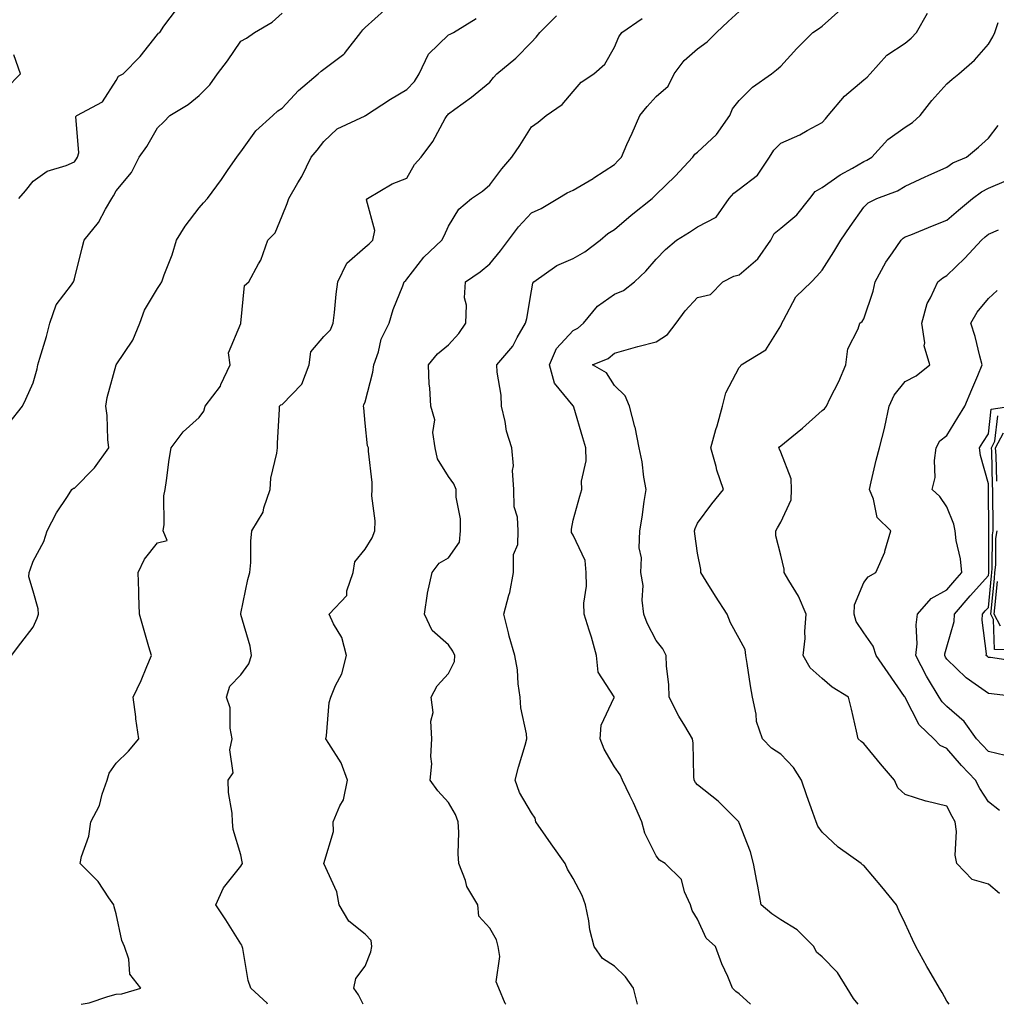
# Model space of a CAD drawing. Units: inches. Extents: x 1018643 to 1021283, y 7234538 to 7237178.
# Drawn here: x 1019005 to 1019240, y 7234538 to 7234775 of the extents above; entities that cross this region are included whole.
import ezdxf

# ---------------------------------------------------------------- set-up
doc = ezdxf.new("R2010")
doc.units = ezdxf.units.IN
doc.header["$MEASUREMENT"] = 0
doc.layers.add('Contour_10187234', color=7, linetype='Continuous', true_color=0x721ec2)

msp = doc.modelspace()

# ---------------------------------------------------------------- linework, layer by layer
at = {"layer": 'Contour_10187234'}
for points in [[(1019002.22, 7234677.75, 3048), (1019005.55, 7234681.92, 3048), (1019006.34, 7234683.63, 3048), (1019008.05, 7234687.59, 3048), (1019009.05, 7234690.92, 3048), (1019009.22, 7234691.92, 3048), (1019009.66, 7234693.53, 3048), (1019011.27, 7234698.7, 3048), (1019012.06, 7234701.92, 3048), (1019013.62, 7234706.35, 3048), (1019017.28, 7234711.15, 3048), (1019017.79, 7234711.92, 3048), (1019017.91, 7234712.06, 3048), (1019018.05, 7234712.58, 3048), (1019019.88, 7234720.09, 3048), (1019020.36, 7234721.92, 3048), (1019023.82, 7234726.15, 3048), (1019025.51, 7234729.38, 3048), (1019027.01, 7234731.92, 3048), (1019027.41, 7234732.56, 3048), (1019028.05, 7234733.75, 3048), (1019031.75, 7234738.22, 3048), (1019033.63, 7234741.92, 3048), (1019035.49, 7234744.48, 3048), (1019038.05, 7234748.93, 3048), (1019039.55, 7234750.42, 3048), (1019040.97, 7234751.92, 3048), (1019045.41, 7234754.56, 3048), (1019048.05, 7234756.72, 3048), (1019050.65, 7234759.32, 3048), (1019052.46, 7234761.92, 3048), (1019054.91, 7234765.06, 3048), (1019058.05, 7234769.78, 3048), (1019059.41, 7234770.56, 3048), (1019061.35, 7234771.92, 3048), (1019065.61, 7234774.36, 3048), (1019068.05, 7234776.51, 3048)], [(1019002.86, 7234621.92, 3047), (1019005.09, 7234624.88, 3047), (1019008.05, 7234628.74, 3047), (1019009.06, 7234630.91, 3047), (1019009.36, 7234631.92, 3047), (1019009.31, 7234633.18, 3047), (1019008.05, 7234637.45, 3047), (1019007.05, 7234640.92, 3047), (1019007.11, 7234641.92, 3047), (1019007.38, 7234642.59, 3047), (1019008.05, 7234644.63, 3047), (1019010.62, 7234649.35, 3047), (1019011.49, 7234651.92, 3047), (1019013.7, 7234656.27, 3047), (1019016.37, 7234660.24, 3047), (1019017.43, 7234661.92, 3047), (1019017.78, 7234662.19, 3047), (1019018.05, 7234662.26, 3047), (1019022.87, 7234667.1, 3047), (1019026.28, 7234671.92, 3047), (1019026.06, 7234673.91, 3047), (1019025.88, 7234679.75, 3047), (1019025.59, 7234681.92, 3047), (1019025.92, 7234684.05, 3047), (1019028.05, 7234691.9, 3047), (1019028.05, 7234691.92, 3047), (1019028.07, 7234691.94, 3047), (1019032.11, 7234697.86, 3047), (1019033.76, 7234701.92, 3047), (1019034.89, 7234705.08, 3047), (1019038.05, 7234710.28, 3047), (1019038.7, 7234711.27, 3047), (1019039.1, 7234711.92, 3047), (1019039.66, 7234713.53, 3047), (1019041.56, 7234718.41, 3047), (1019042.62, 7234721.92, 3047), (1019044.69, 7234725.28, 3047), (1019048.05, 7234729.67, 3047), (1019049.09, 7234730.88, 3047), (1019050.08, 7234731.92, 3047), (1019053.42, 7234736.55, 3047), (1019055.05, 7234738.92, 3047), (1019057.12, 7234741.92, 3047), (1019057.51, 7234742.46, 3047), (1019058.05, 7234743.16, 3047), (1019061.72, 7234748.25, 3047), (1019065.76, 7234751.92, 3047), (1019066.96, 7234753.01, 3047), (1019068.05, 7234753.68, 3047), (1019072, 7234757.97, 3047), (1019076.71, 7234761.92, 3047), (1019077.38, 7234762.59, 3047), (1019078.05, 7234763.04, 3047), (1019082.84, 7234766.71, 3047), (1019083.09, 7234766.88, 3047), (1019083.27, 7234767.14, 3047), (1019086.96, 7234771.92, 3047), (1019087.45, 7234772.52, 3047), (1019088.05, 7234773.06, 3047), (1019092.68, 7234777.29, 3047)], [(1019004.62, 7234731.92, 3049), (1019006.22, 7234733.75, 3049), (1019008.05, 7234736.1, 3049), (1019011.42, 7234738.55, 3049), (1019016.01, 7234739.88, 3049), (1019018.05, 7234740.76, 3049), (1019018.5, 7234741.47, 3049), (1019018.75, 7234741.92, 3049), (1019019.04, 7234742.91, 3049), (1019018.32, 7234751.65, 3049), (1019018.57, 7234751.92, 3049), (1019024.79, 7234755.18, 3049), (1019028.05, 7234760.32, 3049), (1019028.63, 7234761.34, 3049), (1019029.77, 7234761.92, 3049), (1019033.84, 7234766.13, 3049), (1019038.05, 7234771.41, 3049), (1019038.24, 7234771.73, 3049), (1019038.59, 7234771.92, 3049), (1019039.57, 7234773.44, 3049), (1019042.58, 7234777.39, 3049)], [(1019064.51, 7234538, 3045), (1019064.43, 7234538.3, 3045), (1019060.5, 7234541.92, 3045), (1019059.82, 7234543.69, 3045), (1019058.54, 7234551.43, 3045), (1019058.4, 7234551.92, 3045), (1019058.33, 7234552.2, 3045), (1019058.05, 7234552.58, 3045), (1019054.49, 7234558.36, 3045), (1019052.03, 7234561.92, 3045), (1019053.91, 7234566.06, 3045), (1019058.05, 7234571.21, 3045), (1019058.36, 7234571.61, 3045), (1019058.47, 7234571.92, 3045), (1019058.44, 7234572.31, 3045), (1019058.05, 7234574.01, 3045), (1019056.24, 7234580.11, 3045), (1019056.04, 7234581.92, 3045), (1019055.97, 7234584, 3045), (1019055.08, 7234588.95, 3045), (1019055, 7234591.92, 3045), (1019056.22, 7234593.75, 3045), (1019055.41, 7234599.28, 3045), (1019056.02, 7234601.92, 3045), (1019055.5, 7234604.47, 3045), (1019055.5, 7234609.37, 3045), (1019054.62, 7234611.92, 3045), (1019055.44, 7234614.53, 3045), (1019058.05, 7234617.27, 3045), (1019060.03, 7234619.94, 3045), (1019060.64, 7234621.92, 3045), (1019060.32, 7234624.19, 3045), (1019058.05, 7234631.84, 3045), (1019058.03, 7234631.9, 3045), (1019058.03, 7234631.92, 3045), (1019058.04, 7234631.93, 3045), (1019058.05, 7234632.06, 3045), (1019059.74, 7234640.23, 3045), (1019060.27, 7234641.92, 3045), (1019060.46, 7234644.33, 3045), (1019060.49, 7234649.48, 3045), (1019060.74, 7234651.92, 3045), (1019063.49, 7234656.48, 3045), (1019063.65, 7234657.52, 3045), (1019065.13, 7234661.92, 3045), (1019065.34, 7234664.63, 3045), (1019066.78, 7234670.65, 3045), (1019066.92, 7234671.92, 3045), (1019066.93, 7234673.04, 3045), (1019067.38, 7234681.25, 3045), (1019067.39, 7234681.92, 3045), (1019067.73, 7234682.24, 3045), (1019068.05, 7234682.33, 3045), (1019072.75, 7234687.22, 3045), (1019074.51, 7234691.92, 3045), (1019074.9, 7234695.07, 3045), (1019078.05, 7234698.69, 3045), (1019079.63, 7234700.34, 3045), (1019080.34, 7234701.92, 3045), (1019080.63, 7234704.5, 3045), (1019081.06, 7234708.91, 3045), (1019081.42, 7234711.92, 3045), (1019083.56, 7234716.41, 3045), (1019088.05, 7234720.22, 3045), (1019088.98, 7234720.99, 3045), (1019089.89, 7234721.92, 3045), (1019090.33, 7234724.2, 3045), (1019088.36, 7234731.61, 3045), (1019088.6, 7234731.92, 3045), (1019094.51, 7234735.46, 3045), (1019098.05, 7234736.86, 3045), (1019099.88, 7234740.09, 3045), (1019101.48, 7234741.92, 3045), (1019104.3, 7234745.67, 3045), (1019107.29, 7234751.16, 3045), (1019107.74, 7234751.92, 3045), (1019107.89, 7234752.08, 3045), (1019108.05, 7234752.35, 3045), (1019109.58, 7234753.45, 3045), (1019113.65, 7234756.32, 3045), (1019118.05, 7234759.9, 3045), (1019118.9, 7234761.07, 3045), (1019119.68, 7234761.92, 3045), (1019124.27, 7234765.7, 3045), (1019128.05, 7234769.56, 3045), (1019129.21, 7234770.76, 3045), (1019130.1, 7234771.92, 3045), (1019134.09, 7234775.88, 3045)], [(1019121.89, 7234538, 3043), (1019121.74, 7234538.23, 3043), (1019120.16, 7234541.92, 3043), (1019119.54, 7234543.41, 3043), (1019120.47, 7234549.5, 3043), (1019120.04, 7234551.92, 3043), (1019119.61, 7234553.48, 3043), (1019118.05, 7234556.36, 3043), (1019115.34, 7234559.21, 3043), (1019115.12, 7234561.92, 3043), (1019112.52, 7234566.39, 3043), (1019112.17, 7234567.8, 3043), (1019110.6, 7234571.92, 3043), (1019110.38, 7234574.25, 3043), (1019110.57, 7234579.4, 3043), (1019110.38, 7234581.92, 3043), (1019109.8, 7234583.67, 3043), (1019108.05, 7234586.57, 3043), (1019105.54, 7234589.41, 3043), (1019103.64, 7234591.92, 3043), (1019104.09, 7234595.88, 3043), (1019103.8, 7234597.67, 3043), (1019104.1, 7234601.92, 3043), (1019103.85, 7234606.12, 3043), (1019104.35, 7234608.22, 3043), (1019103.94, 7234611.92, 3043), (1019105.34, 7234614.63, 3043), (1019108.05, 7234617.58, 3043), (1019109.49, 7234620.48, 3043), (1019109.57, 7234621.92, 3043), (1019109.15, 7234623.02, 3043), (1019108.05, 7234624.51, 3043), (1019104.11, 7234627.98, 3043), (1019102.27, 7234631.92, 3043), (1019103.04, 7234636.91, 3043), (1019103.04, 7234636.93, 3043), (1019104.11, 7234641.92, 3043), (1019105.82, 7234644.15, 3043), (1019108.05, 7234645.44, 3043), (1019110.74, 7234649.23, 3043), (1019110.94, 7234651.92, 3043), (1019110.94, 7234654.81, 3043), (1019109.94, 7234660.03, 3043), (1019109.94, 7234661.92, 3043), (1019109.37, 7234663.24, 3043), (1019108.05, 7234665.06, 3043), (1019105.39, 7234669.26, 3043), (1019104.86, 7234671.92, 3043), (1019104.32, 7234675.65, 3043), (1019104.79, 7234678.66, 3043), (1019103.82, 7234681.92, 3043), (1019103.59, 7234686.38, 3043), (1019103.39, 7234687.26, 3043), (1019103.23, 7234691.92, 3043), (1019105.4, 7234694.57, 3043), (1019108.05, 7234696.71, 3043), (1019110.54, 7234699.43, 3043), (1019112.26, 7234701.92, 3043), (1019112.39, 7234706.26, 3043), (1019111.95, 7234708.02, 3043), (1019112.17, 7234711.92, 3043), (1019115.69, 7234714.28, 3043), (1019118.05, 7234716.23, 3043), (1019120.62, 7234719.35, 3043), (1019122.53, 7234721.92, 3043), (1019124.89, 7234725.08, 3043), (1019128.05, 7234728.47, 3043), (1019130.42, 7234729.55, 3043), (1019134.36, 7234731.92, 3043), (1019136.65, 7234733.32, 3043), (1019138.05, 7234733.93, 3043), (1019142.91, 7234736.78, 3043), (1019143.09, 7234736.88, 3043), (1019148.05, 7234740.16, 3043), (1019148.92, 7234741.05, 3043), (1019149.72, 7234741.92, 3043), (1019151.03, 7234744.9, 3043), (1019152.27, 7234747.7, 3043), (1019154.1, 7234751.92, 3043), (1019155.89, 7234754.08, 3043), (1019158.05, 7234756.51, 3043), (1019160.96, 7234759.01, 3043), (1019162.44, 7234761.92, 3043), (1019164.84, 7234765.13, 3043), (1019168.05, 7234767.92, 3043), (1019170.34, 7234769.63, 3043), (1019172.63, 7234771.92, 3043), (1019175.43, 7234774.54, 3043), (1019178.05, 7234776.97, 3043)], [(1019153.55, 7234538, 3042), (1019152.58, 7234541.92, 3042), (1019150.72, 7234544.59, 3042), (1019148.05, 7234547.15, 3042), (1019145.18, 7234549.05, 3042), (1019143.18, 7234551.92, 3042), (1019142.07, 7234555.94, 3042), (1019141.84, 7234558.13, 3042), (1019141.05, 7234561.92, 3042), (1019140.28, 7234564.15, 3042), (1019138.05, 7234568.27, 3042), (1019136.69, 7234570.56, 3042), (1019136.13, 7234571.92, 3042), (1019132.76, 7234576.63, 3042), (1019131.54, 7234578.43, 3042), (1019129.14, 7234581.92, 3042), (1019128.96, 7234582.83, 3042), (1019128.05, 7234584.1, 3042), (1019125.13, 7234589, 3042), (1019124.12, 7234591.92, 3042), (1019124.89, 7234595.08, 3042), (1019126.52, 7234600.39, 3042), (1019126.93, 7234601.92, 3042), (1019126.85, 7234603.12, 3042), (1019125.46, 7234609.33, 3042), (1019125.34, 7234611.92, 3042), (1019124.87, 7234615.1, 3042), (1019124.66, 7234618.53, 3042), (1019124.03, 7234621.92, 3042), (1019122.72, 7234626.59, 3042), (1019122.53, 7234627.44, 3042), (1019121.38, 7234631.92, 3042), (1019122.59, 7234636.46, 3042), (1019122.86, 7234637.11, 3042), (1019123.69, 7234641.92, 3042), (1019123.7, 7234646.27, 3042), (1019124.8, 7234648.67, 3042), (1019124.82, 7234651.92, 3042), (1019124.72, 7234655.25, 3042), (1019123.86, 7234657.73, 3042), (1019123.79, 7234661.92, 3042), (1019123.52, 7234666.45, 3042), (1019123.73, 7234667.6, 3042), (1019123.29, 7234671.92, 3042), (1019122.07, 7234675.94, 3042), (1019121.73, 7234678.24, 3042), (1019120.84, 7234681.92, 3042), (1019120.73, 7234684.6, 3042), (1019119.82, 7234690.15, 3042), (1019119.72, 7234691.92, 3042), (1019123.55, 7234696.42, 3042), (1019124.63, 7234698.5, 3042), (1019126.65, 7234701.92, 3042), (1019126.95, 7234703.02, 3042), (1019128.05, 7234709.75, 3042), (1019128.38, 7234711.59, 3042), (1019128.58, 7234711.92, 3042), (1019134.19, 7234715.78, 3042), (1019138.05, 7234717.51, 3042), (1019140.87, 7234719.1, 3042), (1019144.56, 7234721.92, 3042), (1019146.46, 7234723.51, 3042), (1019148.05, 7234724.51, 3042), (1019152.07, 7234727.9, 3042), (1019157.09, 7234731.92, 3042), (1019157.56, 7234732.41, 3042), (1019158.05, 7234732.94, 3042), (1019162.66, 7234737.31, 3042), (1019166.88, 7234741.92, 3042), (1019167.39, 7234742.58, 3042), (1019168.05, 7234743.07, 3042), (1019172.6, 7234747.37, 3042), (1019175.78, 7234751.92, 3042), (1019176.46, 7234753.51, 3042), (1019178.05, 7234755.51, 3042), (1019181.24, 7234758.73, 3042), (1019185.81, 7234761.92, 3042), (1019187.06, 7234762.91, 3042), (1019188.05, 7234763.8, 3042), (1019191.92, 7234768.05, 3042), (1019195.79, 7234771.92, 3042), (1019197.17, 7234772.8, 3042), (1019198.05, 7234773.42, 3042), (1019202.51, 7234777.46, 3042)], [(1019180.78, 7234538, 3041), (1019178.05, 7234540.55, 3041), (1019177.25, 7234541.12, 3041), (1019176.44, 7234541.92, 3041), (1019175.29, 7234544.68, 3041), (1019173.91, 7234547.78, 3041), (1019172.37, 7234551.92, 3041), (1019170.08, 7234553.95, 3041), (1019168.05, 7234558.5, 3041), (1019166.72, 7234560.59, 3041), (1019166.35, 7234561.92, 3041), (1019164.93, 7234565.04, 3041), (1019164.19, 7234568.06, 3041), (1019160.26, 7234571.92, 3041), (1019158.86, 7234572.73, 3041), (1019158.05, 7234573.73, 3041), (1019155.32, 7234579.19, 3041), (1019154.63, 7234581.92, 3041), (1019152.63, 7234586.5, 3041), (1019151.74, 7234588.23, 3041), (1019149.94, 7234591.92, 3041), (1019149.39, 7234593.26, 3041), (1019148.05, 7234595.16, 3041), (1019145.53, 7234599.4, 3041), (1019144.56, 7234601.92, 3041), (1019144.8, 7234605.17, 3041), (1019147.97, 7234611.84, 3041), (1019147.99, 7234611.92, 3041), (1019147.96, 7234612.01, 3041), (1019144.1, 7234617.97, 3041), (1019143.69, 7234621.92, 3041), (1019142.49, 7234626.36, 3041), (1019141.91, 7234628.06, 3041), (1019140.75, 7234631.92, 3041), (1019140.64, 7234634.51, 3041), (1019141.32, 7234638.65, 3041), (1019141.23, 7234641.92, 3041), (1019140.96, 7234644.83, 3041), (1019138.05, 7234650.95, 3041), (1019137.67, 7234651.54, 3041), (1019137.66, 7234651.92, 3041), (1019137.65, 7234652.32, 3041), (1019138.05, 7234654.49, 3041), (1019139.67, 7234660.3, 3041), (1019140.17, 7234661.92, 3041), (1019140.06, 7234663.93, 3041), (1019141.2, 7234668.77, 3041), (1019141.11, 7234671.92, 3041), (1019140.45, 7234674.32, 3041), (1019138.22, 7234681.75, 3041), (1019138.17, 7234681.92, 3041), (1019138.12, 7234681.99, 3041), (1019138.05, 7234682.04, 3041), (1019133.62, 7234687.49, 3041), (1019132.4, 7234691.92, 3041), (1019134.1, 7234695.87, 3041), (1019138.05, 7234700.16, 3041), (1019139.21, 7234700.76, 3041), (1019140.57, 7234701.92, 3041), (1019143.93, 7234706.04, 3041), (1019148.05, 7234708.9, 3041), (1019150.18, 7234709.79, 3041), (1019152.83, 7234711.92, 3041), (1019155.56, 7234714.41, 3041), (1019158.05, 7234717.32, 3041), (1019160.29, 7234719.68, 3041), (1019162.95, 7234721.92, 3041), (1019166.12, 7234723.85, 3041), (1019168.05, 7234725.13, 3041), (1019172.52, 7234727.45, 3041), (1019175.62, 7234731.92, 3041), (1019176.78, 7234733.19, 3041), (1019178.05, 7234734.17, 3041), (1019182.43, 7234737.54, 3041), (1019185.35, 7234741.92, 3041), (1019186.4, 7234743.57, 3041), (1019188.05, 7234745.29, 3041), (1019192.68, 7234747.29, 3041), (1019194.45, 7234748.32, 3041), (1019198.05, 7234750.23, 3041), (1019198.83, 7234751.14, 3041), (1019199.45, 7234751.92, 3041), (1019203.41, 7234756.56, 3041), (1019208.05, 7234760.47, 3041), (1019208.86, 7234761.11, 3041), (1019209.55, 7234761.92, 3041), (1019213.57, 7234766.4, 3041), (1019218.05, 7234769.32, 3041), (1019219.47, 7234770.5, 3041), (1019220.73, 7234771.92, 3041), (1019223.42, 7234776.55, 3041)], [(1019019.65, 7234538, 3046), (1019021.58, 7234538.39, 3046), (1019026.04, 7234539.91, 3046), (1019028.05, 7234540.43, 3046), (1019029.45, 7234540.52, 3046), (1019034.04, 7234541.92, 3046), (1019031.35, 7234545.22, 3046), (1019031.13, 7234548.84, 3046), (1019030.09, 7234551.92, 3046), (1019029.45, 7234553.32, 3046), (1019028.05, 7234559.8, 3046), (1019027.58, 7234561.45, 3046), (1019027.54, 7234561.92, 3046), (1019026.32, 7234563.65, 3046), (1019023.72, 7234567.59, 3046), (1019019.41, 7234571.92, 3046), (1019019.74, 7234573.61, 3046), (1019021.5, 7234578.47, 3046), (1019021.94, 7234581.92, 3046), (1019024.09, 7234585.88, 3046), (1019024.73, 7234588.6, 3046), (1019025.94, 7234591.92, 3046), (1019026.36, 7234593.61, 3046), (1019028.05, 7234596.07, 3046), (1019031.04, 7234598.93, 3046), (1019033.51, 7234601.92, 3046), (1019032.83, 7234606.7, 3046), (1019032.79, 7234607.18, 3046), (1019032.18, 7234611.92, 3046), (1019034.07, 7234615.9, 3046), (1019035.44, 7234619.31, 3046), (1019036.57, 7234621.92, 3046), (1019035.97, 7234624, 3046), (1019034.63, 7234628.5, 3046), (1019033.68, 7234631.92, 3046), (1019033.54, 7234636.43, 3046), (1019033.53, 7234637.4, 3046), (1019033.37, 7234641.92, 3046), (1019034.87, 7234645.1, 3046), (1019038.05, 7234649.03, 3046), (1019040.34, 7234649.63, 3046), (1019039.4, 7234651.92, 3046), (1019039.61, 7234653.48, 3046), (1019039.56, 7234660.41, 3046), (1019039.85, 7234661.92, 3046), (1019040.2, 7234664.07, 3046), (1019040.82, 7234669.15, 3046), (1019041.31, 7234671.92, 3046), (1019044.16, 7234675.81, 3046), (1019048.05, 7234679.2, 3046), (1019049.21, 7234680.76, 3046), (1019049.51, 7234681.92, 3046), (1019053.18, 7234686.79, 3046), (1019053.29, 7234687.16, 3046), (1019055.48, 7234691.92, 3046), (1019055.15, 7234694.82, 3046), (1019058.05, 7234701.87, 3046), (1019058.07, 7234701.9, 3046), (1019058.07, 7234701.92, 3046), (1019058.09, 7234701.96, 3046), (1019059, 7234710.97, 3046), (1019060.01, 7234711.92, 3046), (1019062.33, 7234716.2, 3046), (1019062.89, 7234717.08, 3046), (1019064.6, 7234721.92, 3046), (1019066.32, 7234723.65, 3046), (1019068.05, 7234727.76, 3046), (1019069.21, 7234730.76, 3046), (1019069.65, 7234731.92, 3046), (1019071.81, 7234735.68, 3046), (1019072.75, 7234737.22, 3046), (1019075.05, 7234741.92, 3046), (1019076.43, 7234743.54, 3046), (1019078.05, 7234745.65, 3046), (1019081.27, 7234748.7, 3046), (1019087.99, 7234751.86, 3046), (1019088.05, 7234751.89, 3046), (1019088.1, 7234751.92, 3046), (1019094.11, 7234755.86, 3046), (1019098.05, 7234758.21, 3046), (1019099.85, 7234760.12, 3046), (1019101.03, 7234761.92, 3046), (1019103.29, 7234766.68, 3046), (1019108.05, 7234771.29, 3046), (1019108.46, 7234771.51, 3046), (1019109.26, 7234771.92, 3046), (1019114.75, 7234775.22, 3046)], [(1019087.56, 7234538, 3044), (1019086.38, 7234540.25, 3044), (1019085.32, 7234541.92, 3044), (1019085.78, 7234544.19, 3044), (1019088.05, 7234547.17, 3044), (1019089.34, 7234550.63, 3044), (1019089.6, 7234551.92, 3044), (1019089.47, 7234553.34, 3044), (1019088.05, 7234554.92, 3044), (1019084.11, 7234557.98, 3044), (1019081.72, 7234561.92, 3044), (1019081.21, 7234565.08, 3044), (1019078.07, 7234571.9, 3044), (1019078.06, 7234571.92, 3044), (1019080.37, 7234579.6, 3044), (1019080.33, 7234581.92, 3044), (1019081.93, 7234585.8, 3044), (1019082.79, 7234587.18, 3044), (1019083.72, 7234591.92, 3044), (1019082.27, 7234596.14, 3044), (1019079.23, 7234600.74, 3044), (1019078.58, 7234601.92, 3044), (1019078.71, 7234602.58, 3044), (1019079.35, 7234610.62, 3044), (1019079.72, 7234611.92, 3044), (1019080.85, 7234614.72, 3044), (1019082.41, 7234617.56, 3044), (1019083.49, 7234621.92, 3044), (1019082.39, 7234626.26, 3044), (1019080.38, 7234629.59, 3044), (1019079.34, 7234631.92, 3044), (1019083.56, 7234636.41, 3044), (1019083.61, 7234637.48, 3044), (1019085.15, 7234641.92, 3044), (1019085.5, 7234644.47, 3044), (1019088.05, 7234647.55, 3044), (1019089.72, 7234650.25, 3044), (1019090.35, 7234651.92, 3044), (1019090.45, 7234654.32, 3044), (1019089.6, 7234660.37, 3044), (1019089.7, 7234661.92, 3044), (1019089.7, 7234663.57, 3044), (1019088.83, 7234671.14, 3044), (1019088.83, 7234671.92, 3044), (1019088.57, 7234672.44, 3044), (1019088.05, 7234677.9, 3044), (1019087.67, 7234681.54, 3044), (1019087.64, 7234681.92, 3044), (1019087.73, 7234682.24, 3044), (1019088.05, 7234683.01, 3044), (1019089.83, 7234690.14, 3044), (1019090.12, 7234691.92, 3044), (1019091.2, 7234695.07, 3044), (1019091.89, 7234698.08, 3044), (1019093.8, 7234701.92, 3044), (1019094.75, 7234705.22, 3044), (1019097.08, 7234710.95, 3044), (1019097.42, 7234711.92, 3044), (1019097.77, 7234712.2, 3044), (1019098.05, 7234712.5, 3044), (1019102.14, 7234717.83, 3044), (1019106.47, 7234721.92, 3044), (1019107.01, 7234722.96, 3044), (1019108.05, 7234725.29, 3044), (1019110.6, 7234729.37, 3044), (1019113.62, 7234731.92, 3044), (1019116.23, 7234733.74, 3044), (1019118.05, 7234735.23, 3044), (1019120.91, 7234739.06, 3044), (1019123.36, 7234741.92, 3044), (1019125.27, 7234744.7, 3044), (1019128.05, 7234749.16, 3044), (1019129.69, 7234750.28, 3044), (1019131.59, 7234751.92, 3044), (1019135.41, 7234754.56, 3044), (1019138.05, 7234757.68, 3044), (1019140.04, 7234759.93, 3044), (1019143.05, 7234761.92, 3044), (1019145.69, 7234764.28, 3044), (1019148.05, 7234768.35, 3044), (1019149.1, 7234770.87, 3044), (1019149.81, 7234771.92, 3044), (1019154.7, 7234775.27, 3044)], [(1019206.7, 7234538, 3040), (1019205.56, 7234539.43, 3040), (1019204.09, 7234541.92, 3040), (1019201.75, 7234545.62, 3040), (1019198.05, 7234549.44, 3040), (1019196.7, 7234550.57, 3040), (1019196.05, 7234551.92, 3040), (1019192.02, 7234555.89, 3040), (1019188.05, 7234558.35, 3040), (1019185.93, 7234559.8, 3040), (1019183.38, 7234561.92, 3040), (1019182.57, 7234566.44, 3040), (1019182.31, 7234567.66, 3040), (1019181.5, 7234571.92, 3040), (1019180.79, 7234574.66, 3040), (1019178.05, 7234581.71, 3040), (1019178, 7234581.87, 3040), (1019177.96, 7234581.92, 3040), (1019173, 7234586.87, 3040), (1019168.05, 7234590.81, 3040), (1019167.52, 7234591.39, 3040), (1019167.24, 7234591.92, 3040), (1019167.13, 7234592.84, 3040), (1019166.94, 7234600.81, 3040), (1019166.78, 7234601.92, 3040), (1019164.98, 7234604.99, 3040), (1019163.51, 7234607.38, 3040), (1019161.19, 7234611.92, 3040), (1019161.12, 7234614.99, 3040), (1019160.56, 7234619.41, 3040), (1019160.49, 7234621.92, 3040), (1019159.66, 7234623.53, 3040), (1019158.05, 7234625.57, 3040), (1019155.89, 7234629.76, 3040), (1019155.12, 7234631.92, 3040), (1019154.72, 7234635.25, 3040), (1019154.94, 7234638.81, 3040), (1019154.37, 7234641.92, 3040), (1019154.53, 7234645.44, 3040), (1019154.01, 7234647.88, 3040), (1019154.11, 7234651.92, 3040), (1019154.7, 7234655.27, 3040), (1019155.18, 7234659.05, 3040), (1019155.64, 7234661.92, 3040), (1019155.11, 7234664.86, 3040), (1019154.7, 7234668.57, 3040), (1019153.97, 7234671.92, 3040), (1019153.01, 7234676.88, 3040), (1019152.96, 7234677.01, 3040), (1019151.69, 7234681.92, 3040), (1019150.58, 7234684.45, 3040), (1019148.05, 7234686.94, 3040), (1019146.14, 7234690.01, 3040), (1019142.77, 7234691.92, 3040), (1019146.51, 7234693.46, 3040), (1019148.05, 7234694.71, 3040), (1019151.95, 7234695.82, 3040), (1019153.63, 7234696.34, 3040), (1019158.05, 7234697.48, 3040), (1019160.77, 7234699.2, 3040), (1019162.91, 7234701.92, 3040), (1019165.09, 7234704.88, 3040), (1019168.05, 7234708.14, 3040), (1019171.17, 7234708.8, 3040), (1019174.12, 7234711.92, 3040), (1019176.76, 7234713.21, 3040), (1019178.05, 7234713.55, 3040), (1019182.52, 7234717.45, 3040), (1019185.68, 7234721.92, 3040), (1019186.48, 7234723.49, 3040), (1019188.05, 7234724.78, 3040), (1019191.95, 7234728.02, 3040), (1019195.07, 7234731.92, 3040), (1019196.34, 7234733.63, 3040), (1019198.05, 7234734.59, 3040), (1019202.37, 7234737.6, 3040), (1019205.37, 7234739.24, 3040), (1019208.05, 7234740.81, 3040), (1019208.82, 7234741.15, 3040), (1019209.98, 7234741.92, 3040), (1019213.83, 7234746.14, 3040), (1019218.05, 7234749.09, 3040), (1019219.76, 7234750.21, 3040), (1019221.63, 7234751.92, 3040), (1019224.42, 7234755.55, 3040), (1019228.05, 7234759.51, 3040), (1019229.33, 7234760.64, 3040), (1019230.95, 7234761.92, 3040), (1019234.7, 7234765.27, 3040), (1019238.05, 7234769.12, 3040), (1019239.11, 7234770.86, 3040), (1019239.59, 7234771.92, 3040), (1019240.4, 7234774.27, 3040)], [(1019001.59, 7234758.38, 3050), (1019005.07, 7234761.92, 3050), (1019003.43, 7234766.54, 3050)], [(1019228.59, 7234538, 3039), (1019228.05, 7234538.79, 3039), (1019226.95, 7234540.82, 3039), (1019226.27, 7234541.92, 3039), (1019223.68, 7234546.29, 3039), (1019223.21, 7234547.08, 3039), (1019220.6, 7234551.92, 3039), (1019219.75, 7234553.62, 3039), (1019218.05, 7234557.45, 3039), (1019216.54, 7234560.41, 3039), (1019215.89, 7234561.92, 3039), (1019212.4, 7234566.27, 3039), (1019208.05, 7234571.38, 3039), (1019207.71, 7234571.58, 3039), (1019207.42, 7234571.92, 3039), (1019201.92, 7234575.79, 3039), (1019198.05, 7234579.47, 3039), (1019196.99, 7234580.86, 3039), (1019196.61, 7234581.92, 3039), (1019195.81, 7234584.16, 3039), (1019194.33, 7234588.2, 3039), (1019193.03, 7234591.92, 3039), (1019191.13, 7234595, 3039), (1019188.05, 7234598.24, 3039), (1019185.81, 7234599.68, 3039), (1019183.67, 7234601.92, 3039), (1019182.2, 7234606.07, 3039), (1019182.14, 7234607.83, 3039), (1019181.25, 7234611.92, 3039), (1019180.76, 7234614.63, 3039), (1019179.96, 7234620.01, 3039), (1019179.64, 7234621.92, 3039), (1019179.51, 7234623.38, 3039), (1019178.05, 7234626.08, 3039), (1019175.97, 7234629.84, 3039), (1019175.19, 7234631.92, 3039), (1019172.39, 7234636.26, 3039), (1019170.11, 7234639.86, 3039), (1019168.8, 7234641.92, 3039), (1019168.8, 7234642.67, 3039), (1019168.05, 7234646.54, 3039), (1019167.38, 7234651.25, 3039), (1019167.28, 7234651.92, 3039), (1019167.44, 7234652.53, 3039), (1019168.05, 7234653.76, 3039), (1019171.49, 7234658.48, 3039), (1019174.29, 7234661.92, 3039), (1019172.7, 7234666.57, 3039), (1019172.5, 7234667.47, 3039), (1019171.23, 7234671.92, 3039), (1019172.46, 7234676.33, 3039), (1019172.73, 7234677.24, 3039), (1019174.02, 7234681.92, 3039), (1019174.84, 7234685.13, 3039), (1019178.05, 7234691.24, 3039), (1019178.35, 7234691.62, 3039), (1019178.51, 7234691.92, 3039), (1019184.44, 7234695.53, 3039), (1019188.05, 7234701.32, 3039), (1019188.27, 7234701.7, 3039), (1019188.31, 7234701.92, 3039), (1019188.75, 7234702.62, 3039), (1019191.73, 7234708.24, 3039), (1019195.46, 7234711.92, 3039), (1019196.72, 7234713.25, 3039), (1019198.05, 7234714.7, 3039), (1019200.87, 7234719.1, 3039), (1019202.51, 7234721.92, 3039), (1019204.76, 7234725.21, 3039), (1019208.05, 7234729.83, 3039), (1019209.09, 7234730.88, 3039), (1019211.17, 7234731.92, 3039), (1019216.18, 7234733.79, 3039), (1019218.05, 7234734.91, 3039), (1019222.85, 7234737.12, 3039), (1019223.59, 7234737.46, 3039), (1019228.05, 7234739.5, 3039), (1019229.47, 7234740.5, 3039), (1019232.76, 7234741.92, 3039), (1019235.65, 7234744.32, 3039), (1019238.05, 7234746.43, 3039), (1019240.44, 7234749.53, 3039)], [(1019240.76, 7234564.63, 3038), (1019238.05, 7234566.93, 3038), (1019234.18, 7234568.05, 3038), (1019230.45, 7234571.92, 3038), (1019230.02, 7234573.89, 3038), (1019230.4, 7234579.57, 3038), (1019230.08, 7234581.92, 3038), (1019229.31, 7234583.18, 3038), (1019228.05, 7234585.69, 3038), (1019223.1, 7234586.87, 3038), (1019223.01, 7234586.88, 3038), (1019218.05, 7234588.48, 3038), (1019216.27, 7234590.14, 3038), (1019215.42, 7234591.92, 3038), (1019212.04, 7234595.91, 3038), (1019208.05, 7234600.75, 3038), (1019207.4, 7234601.27, 3038), (1019206.7, 7234601.92, 3038), (1019206.27, 7234603.7, 3038), (1019205.13, 7234609, 3038), (1019204.39, 7234611.92, 3038), (1019200.42, 7234614.29, 3038), (1019198.05, 7234616.43, 3038), (1019195.13, 7234619, 3038), (1019193.44, 7234621.92, 3038), (1019193.94, 7234626.03, 3038), (1019193.84, 7234627.71, 3038), (1019194.2, 7234631.92, 3038), (1019192.37, 7234636.24, 3038), (1019189.99, 7234639.98, 3038), (1019188.89, 7234641.92, 3038), (1019188.85, 7234642.72, 3038), (1019188.05, 7234646.08, 3038), (1019186.86, 7234650.73, 3038), (1019186.85, 7234651.92, 3038), (1019187.31, 7234652.66, 3038), (1019188.05, 7234654.01, 3038), (1019190.57, 7234659.4, 3038), (1019190.63, 7234661.92, 3038), (1019190.56, 7234664.43, 3038), (1019188.05, 7234670.87, 3038), (1019187.73, 7234671.6, 3038), (1019187.62, 7234671.92, 3038), (1019187.78, 7234672.19, 3038), (1019188.05, 7234672.41, 3038), (1019190.7, 7234674.57, 3038), (1019193.3, 7234676.67, 3038), (1019198.05, 7234680.93, 3038), (1019198.63, 7234681.34, 3038), (1019199.08, 7234681.92, 3038), (1019199.99, 7234683.86, 3038), (1019202.04, 7234687.93, 3038), (1019203.71, 7234691.92, 3038), (1019204.22, 7234695.75, 3038), (1019206.72, 7234700.59, 3038), (1019207.07, 7234701.92, 3038), (1019207.67, 7234702.3, 3038), (1019208.05, 7234702.99, 3038), (1019210.35, 7234709.62, 3038), (1019210.78, 7234711.92, 3038), (1019213.36, 7234716.61, 3038), (1019214.98, 7234718.85, 3038), (1019217.09, 7234721.92, 3038), (1019217.56, 7234722.41, 3038), (1019218.05, 7234722.7, 3038), (1019219.36, 7234723.23, 3038), (1019224.62, 7234725.35, 3038), (1019228.05, 7234726.76, 3038), (1019230.83, 7234729.14, 3038), (1019234.25, 7234731.92, 3038), (1019236.41, 7234733.56, 3038), (1019238.05, 7234734.39, 3038), (1019242.43, 7234736.3, 3038)], [(1019240.75, 7234584.62, 3037), (1019238.05, 7234586.7, 3037), (1019236.03, 7234589.9, 3037), (1019234.94, 7234591.92, 3037), (1019231.6, 7234595.47, 3037), (1019228.05, 7234599.53, 3037), (1019226.43, 7234600.3, 3037), (1019224.88, 7234601.92, 3037), (1019221.36, 7234605.23, 3037), (1019218.05, 7234611.83, 3037), (1019218.01, 7234611.88, 3037), (1019218, 7234611.92, 3037), (1019217.89, 7234612.08, 3037), (1019213.9, 7234617.77, 3037), (1019211.04, 7234621.92, 3037), (1019210.34, 7234624.21, 3037), (1019208.05, 7234627.44, 3037), (1019206.23, 7234630.1, 3037), (1019205.72, 7234631.92, 3037), (1019205.79, 7234634.18, 3037), (1019208.05, 7234639.55, 3037), (1019209.1, 7234640.87, 3037), (1019210.98, 7234641.92, 3037), (1019213.13, 7234646.84, 3037), (1019213.16, 7234647.03, 3037), (1019214.59, 7234651.92, 3037), (1019211.3, 7234655.17, 3037), (1019210.42, 7234659.55, 3037), (1019209.4, 7234661.92, 3037), (1019209.86, 7234663.73, 3037), (1019211, 7234668.97, 3037), (1019211.83, 7234671.92, 3037), (1019213.1, 7234676.87, 3037), (1019213.11, 7234676.98, 3037), (1019214.16, 7234681.92, 3037), (1019215.36, 7234684.61, 3037), (1019218.05, 7234687.88, 3037), (1019220.69, 7234689.28, 3037), (1019223.98, 7234691.92, 3037), (1019222.6, 7234696.47, 3037), (1019222.73, 7234697.24, 3037), (1019222.06, 7234701.92, 3037), (1019223.33, 7234706.64, 3037), (1019224.15, 7234708.02, 3037), (1019225.92, 7234711.92, 3037), (1019227.12, 7234712.85, 3037), (1019228.05, 7234713.39, 3037), (1019232.38, 7234717.59, 3037), (1019236.39, 7234721.92, 3037), (1019237.29, 7234722.68, 3037), (1019238.05, 7234723.32, 3037), (1019240.49, 7234724.36, 3037)], [(1019242.09, 7234597.88, 3036), (1019238.05, 7234598.81, 3036), (1019236.55, 7234600.42, 3036), (1019235.22, 7234601.92, 3036), (1019232.19, 7234606.06, 3036), (1019228.05, 7234609.71, 3036), (1019226.92, 7234610.79, 3036), (1019226.23, 7234611.92, 3036), (1019223.42, 7234616.55, 3036), (1019223.13, 7234617, 3036), (1019220.62, 7234621.92, 3036), (1019220.9, 7234624.77, 3036), (1019220.66, 7234629.31, 3036), (1019221.02, 7234631.92, 3036), (1019224.28, 7234635.69, 3036), (1019228.05, 7234637.72, 3036), (1019229.98, 7234639.99, 3036), (1019231.69, 7234641.92, 3036), (1019231.36, 7234645.23, 3036), (1019230.33, 7234649.64, 3036), (1019230.03, 7234651.92, 3036), (1019229.7, 7234653.57, 3036), (1019228.05, 7234657.7, 3036), (1019226.33, 7234660.2, 3036), (1019224.55, 7234661.92, 3036), (1019225.22, 7234664.75, 3036), (1019225.04, 7234668.91, 3036), (1019225.49, 7234671.92, 3036), (1019226.35, 7234673.62, 3036), (1019228.05, 7234674.92, 3036), (1019230.71, 7234679.26, 3036), (1019232.39, 7234681.92, 3036), (1019234.04, 7234685.93, 3036), (1019235.5, 7234689.37, 3036), (1019236.58, 7234691.92, 3036), (1019235.99, 7234693.98, 3036), (1019234.86, 7234698.73, 3036), (1019233.84, 7234701.92, 3036), (1019235.37, 7234704.6, 3036), (1019238.05, 7234707.89, 3036), (1019240.16, 7234709.81, 3036)], [(1019245.52, 7234611.92, 3035), (1019238.84, 7234612.71, 3035), (1019238.05, 7234612.82, 3035), (1019234.89, 7234615.08, 3035), (1019232.69, 7234616.56, 3035), (1019228.05, 7234621.05, 3035), (1019227.71, 7234621.58, 3035), (1019227.53, 7234621.92, 3035), (1019227.58, 7234622.39, 3035), (1019228.05, 7234624.02, 3035), (1019229.82, 7234630.15, 3035), (1019229.93, 7234631.92, 3035), (1019233.67, 7234636.3, 3035), (1019238.05, 7234641.21, 3035), (1019238.12, 7234641.85, 3035), (1019238.12, 7234641.92, 3035), (1019238.13, 7234642, 3035), (1019238.14, 7234651.83, 3035), (1019238.16, 7234651.92, 3035), (1019238.16, 7234652.03, 3035), (1019238.09, 7234661.88, 3035), (1019238.09, 7234661.96, 3035), (1019238.05, 7234663.3, 3035), (1019236.17, 7234670.05, 3035), (1019235.92, 7234671.92, 3035), (1019236.73, 7234673.24, 3035), (1019238.05, 7234675.3, 3035), (1019238.74, 7234681.23, 3035), (1019243.56, 7234681.92, 3035)], [(1019246.39, 7234620.26, 3034), (1019238.54, 7234621.43, 3034), (1019238.05, 7234621.5, 3034), (1019237.81, 7234621.68, 3034), (1019237.55, 7234621.92, 3034), (1019237.6, 7234622.37, 3034), (1019236.56, 7234630.43, 3034), (1019236.65, 7234631.92, 3034), (1019237.3, 7234632.67, 3034), (1019238.05, 7234633.52, 3034), (1019238.82, 7234641.15, 3034), (1019238.88, 7234641.92, 3034), (1019239, 7234642.87, 3034), (1019239.01, 7234650.96, 3034), (1019239.17, 7234651.92, 3034), (1019239.19, 7234653.06, 3034), (1019239.13, 7234660.84, 3034), (1019239.15, 7234661.92, 3034), (1019239.08, 7234662.95, 3034), (1019238.86, 7234671.11, 3034), (1019238.81, 7234671.92, 3034), (1019239.64, 7234673.51, 3034), (1019240.35, 7234679.62, 3034)], [(1019240.07, 7234663.94, 3033), (1019239.91, 7234670.06, 3033), (1019239.78, 7234671.92, 3033), (1019241.69, 7234675.56, 3033)], [(1019246.79, 7234623.18, 3033), (1019239.51, 7234623.38, 3033), (1019239.32, 7234630.65, 3033), (1019238.67, 7234631.92, 3033), (1019238.73, 7234632.6, 3033), (1019239.52, 7234640.45, 3033), (1019239.63, 7234641.92, 3033), (1019239.87, 7234643.74, 3033), (1019239.88, 7234650.09, 3033), (1019240.19, 7234651.92, 3033)], [(1019240.93, 7234629.04, 3032), (1019239.48, 7234631.92, 3032), (1019239.59, 7234633.46, 3032), (1019240.23, 7234639.74, 3032)]]:
    msp.add_polyline3d(points, dxfattribs=at)

doc.saveas('drawing.dxf')
